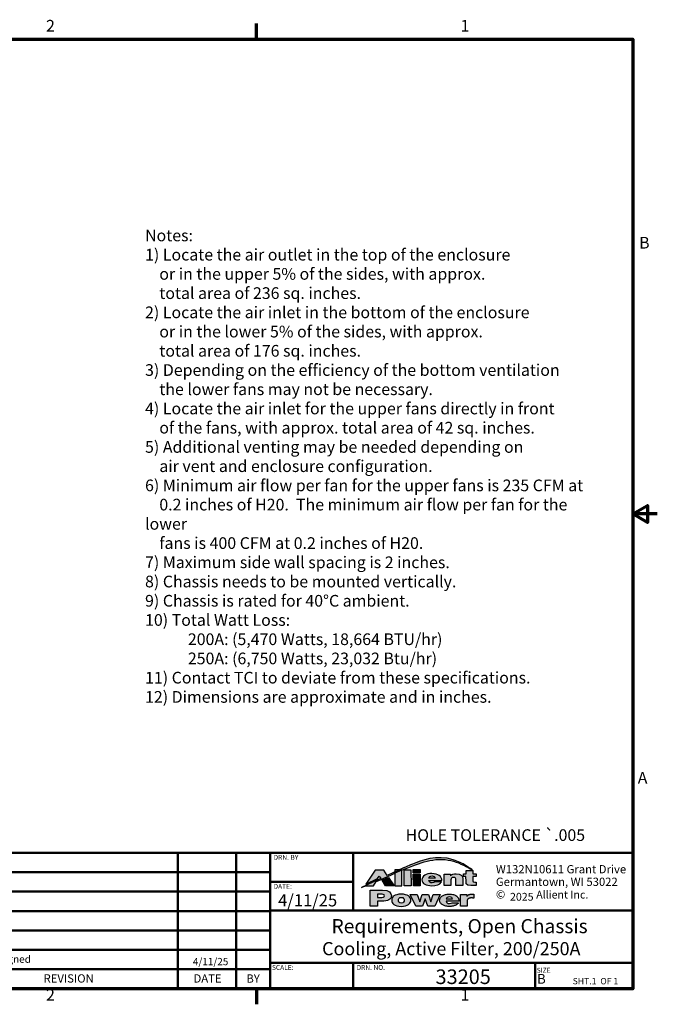
# Model space of a CAD drawing. Units: inches. Extents: x 1 to 152, y 3 to 96.
# Drawn here: x 93 to 152, y 4 to 95 of the extents above; entities that cross this region are included whole.
import ezdxf
from ezdxf.enums import TextEntityAlignment as Align

# ---------------------------------------------------------------- set-up
doc = ezdxf.new("R2010")
doc.units = ezdxf.units.IN
doc.header["$LTSCALE"] = 9
doc.header["$MEASUREMENT"] = 0
doc.layers.get('0').update_dxf_attribs({"lineweight": 25})
for name, color, linetype, lineweight in [('Border (ANSI)', 7, 'Continuous', 70), ('Hatch (ANSI)', 7, 'Continuous', 18), ('Symbol (ANSI)', 7, 'Continuous', 25), ('Title (ANSI)', 7, 'Continuous', 50)]:
    doc.layers.add(name, color=color, linetype=linetype, lineweight=lineweight)
doc.styles.add('Note Text (ANSI)', font='tahoma.ttf')
doc.styles.add('Text Style115', font='times.ttf')
doc.styles.add('Text Style122', font='times.ttf')
doc.styles.add('Text Style123', font='times.ttf')
doc.styles.add('Text Style124', font='times.ttf')
doc.styles.add('Text Style134', font='times.ttf')
doc.styles.add('Text Style137', font='times.ttf')
doc.styles.add('Text Style138', font='times.ttf')
doc.styles.add('Text Style39', font='tahoma.ttf')
doc.styles.add('Text Style41', font='times.ttf')
doc.styles.add('Text Style53', font='times.ttf')

# ---------------------------------------------------------------- blocks, each defined once
blk = doc.blocks.new('Borders Default Border')
at = {"layer": 'Border (ANSI)'}
for p, q in [((12.75, 10.38), (12.75, 10.54)), ((12.75, 0.62), (12.75, 0.46))]:
    blk.add_line(p, q, dxfattribs=at)
at = {"layer": 'Border (ANSI)', "flags": 128}
for points in [[(0.38, 0.62), (0.38, 10.38), (16.62, 10.38), (16.62, 0.62), (0.38, 0.62)], [(16.87, 5.5), (16.62, 5.5), (16.77, 5.587), (16.77, 5.413), (16.62, 5.5)]]:
    blk.add_lwpolyline(points, dxfattribs=at)
at = {"layer": 'Border (ANSI)', "char_height": 0.12, "attachment_point": 7, "style": 'Note Text (ANSI)'}
for s, insert in [('2', (10.589, 10.42)), ('1', (14.848, 10.42)), ('B', (16.683, 8.19)), ('A', (16.669, 2.69)), ('2', (10.589, 0.46)), ('1', (14.848, 0.46))]:
    blk.add_mtext(s, dxfattribs=dict(at, insert=insert))
blk = doc.blocks.new('Title Blocks ALLIENT_2')
at = {"layer": 'Hatch (ANSI)'}
h = blk.add_hatch(color=256, dxfattribs=at)
h.paths.add_polyline_path([(8.11, 3.456), (8.066, 3.436), (8.066, 3.422), (8.136, 3.454), (8.136, 3.456)], flags=0)
edge = h.paths.add_edge_path()
edge.add_line((8.11, 3.456), (8.066, 3.456))
edge.add_line((8.066, 3.456), (8.066, 3.436))
edge.add_spline(control_points=[(8.066, 3.436), (8.066, 3.436), (8.066, 3.436), (8.066, 3.436)], knot_values=[8, 8, 8, 8, 9, 9, 9, 9], degree=3, periodic=0)
edge.add_spline(control_points=[(8.066, 3.436), (8.038, 3.423), (8.011, 3.41), (7.986, 3.399)], knot_values=[9, 9, 9, 9, 10, 10, 10, 10], degree=3, periodic=0)
edge.add_line((7.986, 3.399), (7.952, 3.455))
edge.add_line((7.952, 3.455), (7.864, 3.455))
edge.add_line((7.864, 3.455), (7.768, 3.311))
edge.add_line((7.768, 3.311), (7.886, 3.367))
edge.add_line((7.886, 3.367), (7.905, 3.391))
edge.add_line((7.905, 3.391), (7.92, 3.368))
edge.add_spline(control_points=[(7.92, 3.368), (7.905, 3.361), (7.897, 3.358), (7.897, 3.358)], knot_values=[16, 16, 16, 16, 17, 17, 17, 17], degree=3, periodic=0)
edge.add_line((7.897, 3.358), (7.722, 3.276))
edge.add_spline(control_points=[(7.722, 3.276), (7.742, 3.283), (7.755, 3.288), (7.766, 3.292)], knot_values=[18, 18, 18, 18, 19, 19, 19, 19], degree=3, periodic=0)
edge.add_line((7.766, 3.292), (7.846, 3.292))
edge.add_line((7.846, 3.292), (7.873, 3.336))
edge.add_spline(control_points=[(7.873, 3.336), (7.942, 3.366), (8.014, 3.399), (8.066, 3.422)], knot_values=[21, 21, 21, 21, 22, 22, 22, 22], degree=3, periodic=0)
edge.add_line((8.066, 3.422), (8.066, 3.293))
edge.add_line((8.066, 3.293), (8.137, 3.293))
edge.add_line((8.137, 3.293), (8.136, 3.454))
edge.add_spline(control_points=[(8.136, 3.454), (8.149, 3.459), (8.205, 3.482), (8.25, 3.499)], knot_values=[25, 25, 25, 25, 26, 26, 26, 26], degree=3, periodic=0)
edge.add_spline(control_points=[(8.25, 3.499), (8.323, 3.528), (8.406, 3.554), (8.486, 3.562)], knot_values=[26, 26, 26, 26, 27, 27, 27, 27], degree=3, periodic=0)
edge.add_spline(control_points=[(8.486, 3.562), (8.575, 3.571), (8.656, 3.554), (8.718, 3.528)], knot_values=[27, 27, 27, 27, 28, 28, 28, 28], degree=3, periodic=0)
edge.add_spline(control_points=[(8.718, 3.528), (8.786, 3.5), (8.866, 3.452), (8.866, 3.452)], knot_values=[28, 28, 28, 28, 29, 29, 29, 29], degree=3, periodic=0)
edge.add_line((8.866, 3.452), (8.866, 3.452))
edge.add_spline(control_points=[(8.866, 3.452), (8.851, 3.463), (8.837, 3.473), (8.798, 3.498)], knot_values=[1, 1, 1, 1, 2, 2, 2, 2], degree=3, periodic=0)
edge.add_spline(control_points=[(8.798, 3.498), (8.752, 3.527), (8.72, 3.541), (8.664, 3.56)], knot_values=[2, 2, 2, 2, 3, 3, 3, 3], degree=3, periodic=0)
edge.add_spline(control_points=[(8.664, 3.56), (8.498, 3.617), (8.332, 3.55), (8.246, 3.516)], knot_values=[3, 3, 3, 3, 4, 4, 4, 4], degree=3, periodic=0)
edge.add_spline(control_points=[(8.246, 3.516), (8.226, 3.508), (8.171, 3.484), (8.11, 3.456)], knot_values=[4, 4, 4, 4, 5, 5, 5, 5], degree=3, periodic=0)
edge.add_spline(control_points=[(8.11, 3.456), (8.11, 3.456), (8.11, 3.456), (8.11, 3.456)], knot_values=[5, 5, 5, 5, 6, 6, 6, 6], degree=3, periodic=0)
for points in [[(8.23, 3.456), (8.16, 3.456), (8.16, 3.293), (8.231, 3.294)], [(8.254, 3.427), (8.325, 3.427), (8.325, 3.461), (8.254, 3.461)], [(7.935, 3.351), (7.97, 3.293), (8.037, 3.293), (8.059, 3.293), (8, 3.379)], [(8.325, 3.412), (8.325, 3.294), (8.255, 3.294), (8.254, 3.412)], [(8.403, 3.085), (8.474, 3.085), (8.532, 3.204), (8.46, 3.204), (8.435, 3.13), (8.433, 3.13), (8.409, 3.204), (8.345, 3.204), (8.322, 3.13), (8.321, 3.13), (8.294, 3.204), (8.222, 3.204), (8.279, 3.085), (8.35, 3.085), (8.376, 3.158), (8.377, 3.158)], [(8.738, 3.204), (8.738, 3.085), (8.738, 3.085), (8.807, 3.085), (8.807, 3.085), (8.807, 3.132), (8.807, 3.136), (8.807, 3.14), (8.808, 3.144), (8.809, 3.147), (8.81, 3.15), (8.812, 3.153), (8.814, 3.156), (8.816, 3.158), (8.818, 3.16), (8.821, 3.162), (8.824, 3.164), (8.827, 3.165), (8.83, 3.166), (8.834, 3.167), (8.838, 3.167), (8.842, 3.168), (8.847, 3.168), (8.85, 3.168), (8.852, 3.168), (8.854, 3.168), (8.856, 3.168), (8.858, 3.168), (8.86, 3.168), (8.862, 3.168), (8.863, 3.167), (8.865, 3.167), (8.866, 3.167), (8.868, 3.167), (8.869, 3.167), (8.87, 3.166), (8.871, 3.166), (8.873, 3.166), (8.874, 3.166), (8.875, 3.165), (8.876, 3.165), (8.876, 3.206), (8.875, 3.206), (8.874, 3.206), (8.873, 3.206), (8.872, 3.206), (8.87, 3.206), (8.869, 3.207), (8.868, 3.207), (8.867, 3.207), (8.866, 3.207), (8.865, 3.207), (8.863, 3.207), (8.862, 3.207), (8.861, 3.207), (8.86, 3.207), (8.859, 3.207), (8.858, 3.207), (8.856, 3.207), (8.854, 3.207), (8.85, 3.207), (8.846, 3.207), (8.842, 3.206), (8.838, 3.206), (8.835, 3.205), (8.832, 3.204), (8.829, 3.203), (8.826, 3.202), (8.823, 3.201), (8.82, 3.199), (8.818, 3.198), (8.815, 3.196), (8.813, 3.194), (8.811, 3.192), (8.809, 3.19), (8.807, 3.187), (8.805, 3.185), (8.804, 3.185), (8.804, 3.185), (8.804, 3.204), (8.804, 3.204)]]:
    blk.add_hatch(color=256, dxfattribs=at).paths.add_polyline_path(points)
h = blk.add_hatch(color=256, dxfattribs=at)
edge = h.paths.add_edge_path()
edge.add_line((8.866, 3.452), (8.796, 3.451))
edge.add_line((8.796, 3.451), (8.796, 3.415))
edge.add_line((8.796, 3.415), (8.77, 3.415))
edge.add_line((8.77, 3.415), (8.77, 3.387))
edge.add_line((8.77, 3.387), (8.795, 3.387))
edge.add_line((8.795, 3.387), (8.796, 3.338))
edge.add_spline(control_points=[(8.796, 3.338), (8.796, 3.297), (8.807, 3.293), (8.899, 3.297)], knot_values=[7, 7, 7, 7, 8, 8, 8, 8], degree=3, periodic=0)
edge.add_line((8.899, 3.297), (8.899, 3.33))
edge.add_line((8.899, 3.33), (8.888, 3.33))
edge.add_spline(control_points=[(8.888, 3.33), (8.868, 3.33), (8.866, 3.334), (8.866, 3.345)], knot_values=[4, 4, 4, 4, 5, 5, 5, 5], degree=3, periodic=0)
edge.add_line((8.866, 3.345), (8.866, 3.388))
edge.add_line((8.866, 3.388), (8.9, 3.388))
edge.add_line((8.9, 3.388), (8.9, 3.415))
edge.add_line((8.9, 3.415), (8.866, 3.415))
edge.add_line((8.866, 3.415), (8.866, 3.452))
h = blk.add_hatch(color=256, dxfattribs=at)
edge = h.paths.add_edge_path(flags=0)
edge.add_spline(control_points=[(8.447, 3.394), (8.426, 3.394), (8.414, 3.386), (8.414, 3.373)], knot_values=[2, 2, 2, 2, 3, 3, 3, 3], degree=3, periodic=0)
edge.add_line((8.414, 3.373), (8.478, 3.373))
edge.add_spline(control_points=[(8.478, 3.373), (8.478, 3.384), (8.463, 3.394), (8.447, 3.394)], knot_values=[0, 0, 0, 0, 1, 1, 1, 1], degree=3, periodic=0)
edge = h.paths.add_edge_path()
edge.add_spline(control_points=[(8.449, 3.323), (8.43, 3.323), (8.414, 3.332), (8.414, 3.346)], knot_values=[0, 0, 0, 0, 1, 1, 1, 1], degree=3, periodic=0)
edge.add_line((8.414, 3.346), (8.548, 3.346))
edge.add_spline(control_points=[(8.548, 3.346), (8.549, 3.389), (8.51, 3.419), (8.444, 3.419)], knot_values=[2, 2, 2, 2, 3, 3, 3, 3], degree=3, periodic=0)
edge.add_spline(control_points=[(8.444, 3.419), (8.387, 3.419), (8.343, 3.394), (8.343, 3.355)], knot_values=[3, 3, 3, 3, 4, 4, 4, 4], degree=3, periodic=0)
edge.add_spline(control_points=[(8.343, 3.355), (8.343, 3.315), (8.388, 3.294), (8.444, 3.294)], knot_values=[4, 4, 4, 4, 5, 5, 5, 5], degree=3, periodic=0)
edge.add_spline(control_points=[(8.444, 3.294), (8.486, 3.294), (8.531, 3.304), (8.543, 3.333)], knot_values=[5, 5, 5, 5, 6, 6, 6, 6], degree=3, periodic=0)
edge.add_line((8.543, 3.333), (8.475, 3.333))
edge.add_spline(control_points=[(8.475, 3.333), (8.47, 3.326), (8.46, 3.323), (8.449, 3.323)], knot_values=[7, 7, 7, 7, 8, 8, 8, 8], degree=3, periodic=0)
h = blk.add_hatch(color=256, dxfattribs=at)
edge = h.paths.add_edge_path()
edge.add_line((8.57, 3.413), (8.571, 3.295))
edge.add_line((8.571, 3.295), (8.641, 3.295))
edge.add_line((8.641, 3.295), (8.641, 3.355))
edge.add_spline(control_points=[(8.641, 3.355), (8.641, 3.37), (8.647, 3.38), (8.668, 3.38), (8.688, 3.38), (8.693, 3.369), (8.693, 3.358)], knot_values=[3, 3, 3, 3, 4, 4, 4, 5, 5, 5, 5], degree=3, periodic=0)
edge.add_line((8.693, 3.358), (8.693, 3.295))
edge.add_line((8.693, 3.295), (8.764, 3.295))
edge.add_line((8.764, 3.295), (8.764, 3.366))
edge.add_spline(control_points=[(8.764, 3.366), (8.763, 3.399), (8.741, 3.417), (8.695, 3.417), (8.668, 3.417), (8.651, 3.409), (8.635, 3.395)], knot_values=[10, 10, 10, 10, 11, 11, 11, 12, 12, 12, 12], degree=3, periodic=0)
edge.add_line((8.635, 3.395), (8.635, 3.413))
edge.add_line((8.635, 3.413), (8.57, 3.413))
h = blk.add_hatch(color=256, dxfattribs=at)
edge = h.paths.add_edge_path(flags=0)
edge.add_spline(control_points=[(7.921, 3.207), (7.939, 3.207), (7.957, 3.206), (7.957, 3.191), (7.957, 3.175), (7.936, 3.174), (7.916, 3.174)], knot_values=[1, 1, 1, 1, 2, 2, 2, 3, 3, 3, 3], degree=3, periodic=0)
edge.add_line((7.916, 3.174), (7.886, 3.174))
edge.add_line((7.886, 3.174), (7.886, 3.207))
edge.add_line((7.886, 3.207), (7.921, 3.207))
edge = h.paths.add_edge_path()
edge.add_spline(control_points=[(7.938, 3.249), (8.006, 3.249), (8.029, 3.217), (8.029, 3.193), (8.029, 3.153), (7.989, 3.134), (7.932, 3.134)], knot_values=[1, 1, 1, 1, 2, 2, 2, 3, 3, 3, 3], degree=3, periodic=0)
edge.add_line((7.932, 3.134), (7.886, 3.134))
edge.add_line((7.886, 3.134), (7.886, 3.085))
edge.add_line((7.886, 3.085), (7.81, 3.085))
edge.add_line((7.81, 3.085), (7.81, 3.249))
edge.add_line((7.81, 3.249), (7.938, 3.249))
h = blk.add_hatch(color=256, dxfattribs=at)
edge = h.paths.add_edge_path(flags=0)
edge.add_spline(control_points=[(8.13, 3.174), (8.104, 3.174), (8.101, 3.157), (8.101, 3.145), (8.101, 3.132), (8.104, 3.115), (8.13, 3.115), (8.156, 3.115), (8.16, 3.132), (8.16, 3.145), (8.16, 3.157), (8.156, 3.174), (8.13, 3.174)], knot_values=[-4, -4, -4, -4, -3, -3, -3, -2, -2, -2, -1, -1, -1, 0, 0, 0, 0], degree=3, periodic=0)
edge = h.paths.add_edge_path()
edge.add_spline(control_points=[(8.13, 3.082), (8.198, 3.082), (8.229, 3.111), (8.229, 3.145), (8.229, 3.178), (8.198, 3.207), (8.13, 3.207), (8.062, 3.207), (8.032, 3.178), (8.032, 3.145), (8.032, 3.111), (8.062, 3.082), (8.13, 3.082)], knot_values=[0, 0, 0, 0, 1, 1, 1, 2, 2, 2, 3, 3, 3, 4, 4, 4, 4], degree=3, periodic=0)
h = blk.add_hatch(color=256, dxfattribs=at)
edge = h.paths.add_edge_path(flags=0)
edge.add_line((8.591, 3.158), (8.657, 3.158))
edge.add_spline(control_points=[(8.657, 3.158), (8.657, 3.169), (8.645, 3.178), (8.627, 3.178), (8.606, 3.178), (8.595, 3.171), (8.591, 3.158)], knot_values=[-2, -2, -2, -2, -1, -1, -1, 0, 0, 0, 0], degree=3, periodic=0)
edge = h.paths.add_edge_path()
edge.add_line((8.539, 3.11), (8.544, 3.105))
edge.add_line((8.544, 3.105), (8.55, 3.1))
edge.add_line((8.55, 3.1), (8.557, 3.096))
edge.add_line((8.557, 3.096), (8.564, 3.093))
edge.add_line((8.564, 3.093), (8.572, 3.09))
edge.add_line((8.572, 3.09), (8.58, 3.087))
edge.add_line((8.58, 3.087), (8.589, 3.085))
edge.add_line((8.589, 3.085), (8.599, 3.084))
edge.add_line((8.599, 3.084), (8.609, 3.082))
edge.add_line((8.609, 3.082), (8.619, 3.082))
edge.add_line((8.619, 3.082), (8.629, 3.082))
edge.add_line((8.629, 3.082), (8.636, 3.082))
edge.add_line((8.636, 3.082), (8.644, 3.082))
edge.add_line((8.644, 3.082), (8.651, 3.083))
edge.add_line((8.651, 3.083), (8.658, 3.084))
edge.add_line((8.658, 3.084), (8.665, 3.085))
edge.add_line((8.665, 3.085), (8.672, 3.087))
edge.add_line((8.672, 3.087), (8.678, 3.089))
edge.add_line((8.678, 3.089), (8.684, 3.091))
edge.add_line((8.684, 3.091), (8.69, 3.094))
edge.add_line((8.69, 3.094), (8.696, 3.096))
edge.add_line((8.696, 3.096), (8.701, 3.099))
edge.add_line((8.701, 3.099), (8.705, 3.103))
edge.add_line((8.705, 3.103), (8.71, 3.107))
edge.add_line((8.71, 3.107), (8.714, 3.111))
edge.add_line((8.714, 3.111), (8.717, 3.115))
edge.add_line((8.717, 3.115), (8.72, 3.119))
edge.add_line((8.72, 3.119), (8.655, 3.119))
edge.add_spline(control_points=[(8.655, 3.119), (8.65, 3.114), (8.637, 3.111), (8.626, 3.111), (8.605, 3.111), (8.593, 3.121), (8.591, 3.134)], knot_values=[0, 0, 0, 0, 1, 1, 1, 2, 2, 2, 2], degree=3, periodic=0)
edge.add_line((8.591, 3.134), (8.724, 3.134))
edge.add_line((8.724, 3.134), (8.723, 3.143))
edge.add_line((8.723, 3.143), (8.722, 3.151))
edge.add_line((8.722, 3.151), (8.72, 3.158))
edge.add_line((8.72, 3.158), (8.718, 3.165))
edge.add_line((8.718, 3.165), (8.714, 3.171))
edge.add_line((8.714, 3.171), (8.71, 3.177))
edge.add_line((8.71, 3.177), (8.706, 3.183))
edge.add_line((8.706, 3.183), (8.7, 3.188))
edge.add_line((8.7, 3.188), (8.693, 3.192))
edge.add_line((8.693, 3.192), (8.686, 3.196))
edge.add_line((8.686, 3.196), (8.678, 3.199))
edge.add_line((8.678, 3.199), (8.669, 3.202))
edge.add_line((8.669, 3.202), (8.659, 3.204))
edge.add_line((8.659, 3.204), (8.648, 3.206))
edge.add_line((8.648, 3.206), (8.637, 3.207))
edge.add_line((8.637, 3.207), (8.624, 3.207))
edge.add_line((8.624, 3.207), (8.613, 3.207))
edge.add_line((8.613, 3.207), (8.603, 3.206))
edge.add_line((8.603, 3.206), (8.593, 3.205))
edge.add_line((8.593, 3.205), (8.584, 3.203))
edge.add_line((8.584, 3.203), (8.576, 3.201))
edge.add_line((8.576, 3.201), (8.568, 3.198))
edge.add_line((8.568, 3.198), (8.561, 3.194))
edge.add_line((8.561, 3.194), (8.554, 3.19))
edge.add_line((8.554, 3.19), (8.548, 3.186))
edge.add_line((8.548, 3.186), (8.542, 3.181))
edge.add_line((8.542, 3.181), (8.538, 3.176))
edge.add_line((8.538, 3.176), (8.534, 3.171))
edge.add_line((8.534, 3.171), (8.53, 3.166))
edge.add_line((8.53, 3.166), (8.528, 3.16))
edge.add_line((8.528, 3.16), (8.526, 3.154))
edge.add_line((8.526, 3.154), (8.525, 3.147))
edge.add_line((8.525, 3.147), (8.525, 3.141))
edge.add_line((8.525, 3.141), (8.526, 3.134))
edge.add_line((8.526, 3.134), (8.528, 3.127))
edge.add_line((8.528, 3.127), (8.531, 3.121))
edge.add_line((8.531, 3.121), (8.535, 3.115))
edge.add_line((8.535, 3.115), (8.539, 3.11))
for p, q in [((7.864, 3.455), (7.768, 3.311)), ((7.952, 3.455), (7.864, 3.455)), ((7.986, 3.399), (7.952, 3.455)), ((8.11, 3.456), (8.066, 3.456)), ((8.066, 3.436), (8.11, 3.456)), ((8.066, 3.456), (8.066, 3.436)), ((8.136, 3.454), (8.066, 3.422)), ((8.11, 3.456), (8.136, 3.456)), ((8.136, 3.456), (8.136, 3.454)), ((8.137, 3.293), (8.136, 3.454)), ((8.16, 3.293), (8.16, 3.456)), ((8.16, 3.456), (8.23, 3.456)), ((8.23, 3.456), (8.231, 3.294)), ((8.254, 3.427), (8.254, 3.461)), ((8.254, 3.461), (8.325, 3.461)), ((8.325, 3.461), (8.325, 3.427)), ((8.796, 3.451), (8.866, 3.452)), ((8.796, 3.415), (8.796, 3.451)), ((8.866, 3.452), (8.866, 3.415)), ((8.866, 3.452), (8.866, 3.452)), ((7.897, 3.358), (7.722, 3.276)), ((7.768, 3.311), (7.886, 3.367)), ((7.886, 3.367), (7.905, 3.391)), ((7.905, 3.391), (7.92, 3.368)), ((7.935, 3.351), (8, 3.379)), ((7.97, 3.293), (7.935, 3.351)), ((8, 3.379), (8.059, 3.293)), ((8.066, 3.422), (8.066, 3.436)), ((8.066, 3.422), (8.066, 3.293)), ((8.325, 3.427), (8.254, 3.427)), ((8.255, 3.294), (8.254, 3.412)), ((8.254, 3.412), (8.325, 3.412)), ((8.325, 3.412), (8.325, 3.294)), ((8.478, 3.373), (8.414, 3.373)), ((8.414, 3.346), (8.548, 3.346)), ((8.57, 3.413), (8.635, 3.413)), ((8.571, 3.295), (8.57, 3.413)), ((8.635, 3.413), (8.635, 3.395)), ((8.641, 3.355), (8.641, 3.295)), ((8.693, 3.295), (8.693, 3.358)), ((8.764, 3.366), (8.764, 3.295)), ((8.77, 3.415), (8.796, 3.415)), ((8.77, 3.387), (8.77, 3.415)), ((8.795, 3.387), (8.77, 3.387)), ((8.796, 3.338), (8.795, 3.387)), ((8.866, 3.415), (8.9, 3.415)), ((8.9, 3.388), (8.866, 3.388)), ((8.866, 3.388), (8.866, 3.345)), ((8.9, 3.415), (8.9, 3.388)), ((7.766, 3.292), (7.846, 3.292)), ((7.81, 3.249), (7.938, 3.249)), ((7.81, 3.085), (7.81, 3.249)), ((7.846, 3.292), (7.873, 3.336)), ((8.037, 3.293), (7.97, 3.293)), ((8.059, 3.293), (8.037, 3.293)), ((8.066, 3.293), (8.137, 3.293)), ((8.231, 3.294), (8.16, 3.293)), ((8.325, 3.294), (8.255, 3.294)), ((8.543, 3.333), (8.475, 3.333)), ((8.641, 3.295), (8.571, 3.295)), ((8.764, 3.295), (8.693, 3.295)), ((8.888, 3.33), (8.899, 3.33)), ((8.899, 3.33), (8.899, 3.297)), ((7.921, 3.207), (7.886, 3.207)), ((7.886, 3.207), (7.886, 3.174)), ((7.886, 3.174), (7.916, 3.174)), ((8.279, 3.085), (8.222, 3.204)), ((8.222, 3.204), (8.294, 3.204)), ((8.294, 3.204), (8.321, 3.13)), ((8.322, 3.13), (8.345, 3.204)), ((8.345, 3.204), (8.409, 3.204)), ((8.376, 3.158), (8.35, 3.085)), ((8.377, 3.158), (8.376, 3.158)), ((8.403, 3.085), (8.377, 3.158)), ((8.409, 3.204), (8.433, 3.13)), ((8.435, 3.13), (8.46, 3.204)), ((8.46, 3.204), (8.532, 3.204)), ((8.532, 3.204), (8.474, 3.085)), ((8.525, 3.147), (8.526, 3.154)), ((8.525, 3.141), (8.525, 3.147)), ((8.526, 3.134), (8.525, 3.141)), ((8.526, 3.154), (8.528, 3.16)), ((8.528, 3.16), (8.53, 3.166)), ((8.53, 3.166), (8.534, 3.171)), ((8.534, 3.171), (8.538, 3.176)), ((8.538, 3.176), (8.542, 3.181)), ((8.542, 3.181), (8.548, 3.186)), ((8.548, 3.186), (8.554, 3.19)), ((8.554, 3.19), (8.561, 3.194)), ((8.561, 3.194), (8.568, 3.198)), ((8.568, 3.198), (8.576, 3.201)), ((8.576, 3.201), (8.584, 3.203)), ((8.584, 3.203), (8.593, 3.205)), ((8.591, 3.158), (8.657, 3.158)), ((8.593, 3.205), (8.603, 3.206)), ((8.603, 3.206), (8.613, 3.207)), ((8.613, 3.207), (8.624, 3.207)), ((8.624, 3.207), (8.637, 3.207)), ((8.637, 3.207), (8.648, 3.206)), ((8.648, 3.206), (8.659, 3.204)), ((8.659, 3.204), (8.669, 3.202)), ((8.669, 3.202), (8.678, 3.199)), ((8.678, 3.199), (8.686, 3.196)), ((8.686, 3.196), (8.693, 3.192)), ((8.693, 3.192), (8.7, 3.188)), ((8.7, 3.188), (8.706, 3.183)), ((8.706, 3.183), (8.71, 3.177)), ((8.71, 3.177), (8.714, 3.171)), ((8.714, 3.171), (8.718, 3.165)), ((8.718, 3.165), (8.72, 3.158)), ((8.72, 3.158), (8.722, 3.151)), ((8.722, 3.151), (8.723, 3.143)), ((8.723, 3.143), (8.724, 3.134)), ((8.738, 3.204), (8.74, 3.204)), ((8.738, 3.204), (8.738, 3.204)), ((8.738, 3.203), (8.738, 3.204)), ((8.738, 3.2), (8.738, 3.203)), ((8.738, 3.195), (8.738, 3.2)), ((8.738, 3.188), (8.738, 3.195)), ((8.738, 3.18), (8.738, 3.188)), ((8.738, 3.171), (8.738, 3.18)), ((8.738, 3.162), (8.738, 3.171)), ((8.738, 3.152), (8.738, 3.162)), ((8.738, 3.141), (8.738, 3.152)), ((8.738, 3.131), (8.738, 3.141)), ((8.74, 3.204), (8.743, 3.204)), ((8.743, 3.204), (8.747, 3.204)), ((8.747, 3.204), (8.751, 3.204)), ((8.751, 3.204), (8.756, 3.204)), ((8.756, 3.204), (8.761, 3.204)), ((8.761, 3.204), (8.767, 3.204)), ((8.767, 3.204), (8.773, 3.204)), ((8.773, 3.204), (8.778, 3.204)), ((8.778, 3.204), (8.784, 3.204)), ((8.784, 3.204), (8.789, 3.204)), ((8.789, 3.204), (8.794, 3.204)), ((8.794, 3.204), (8.798, 3.204)), ((8.798, 3.204), (8.801, 3.204)), ((8.801, 3.204), (8.803, 3.204)), ((8.803, 3.204), (8.804, 3.204)), ((8.804, 3.204), (8.804, 3.203)), ((8.804, 3.204), (8.804, 3.204)), ((8.804, 3.204), (8.804, 3.204)), ((8.804, 3.203), (8.804, 3.202)), ((8.804, 3.202), (8.804, 3.201)), ((8.804, 3.201), (8.804, 3.2)), ((8.804, 3.2), (8.804, 3.198)), ((8.804, 3.198), (8.804, 3.197)), ((8.804, 3.197), (8.804, 3.195)), ((8.804, 3.195), (8.804, 3.193)), ((8.804, 3.193), (8.804, 3.192)), ((8.804, 3.192), (8.804, 3.19)), ((8.804, 3.19), (8.804, 3.189)), ((8.804, 3.189), (8.804, 3.187)), ((8.804, 3.187), (8.804, 3.186)), ((8.804, 3.186), (8.804, 3.185)), ((8.804, 3.186), (8.804, 3.186)), ((8.804, 3.185), (8.804, 3.185)), ((8.804, 3.185), (8.804, 3.185)), ((8.804, 3.185), (8.804, 3.185)), ((8.804, 3.185), (8.804, 3.185)), ((8.804, 3.185), (8.804, 3.185)), ((8.804, 3.185), (8.804, 3.185)), ((8.804, 3.185), (8.804, 3.185)), ((8.804, 3.185), (8.804, 3.185)), ((8.804, 3.185), (8.804, 3.185)), ((8.804, 3.185), (8.805, 3.185)), ((8.804, 3.185), (8.804, 3.185)), ((8.805, 3.185), (8.807, 3.187)), ((8.805, 3.185), (8.805, 3.185)), ((8.805, 3.185), (8.805, 3.185)), ((8.805, 3.185), (8.805, 3.185)), ((8.805, 3.185), (8.805, 3.185)), ((8.805, 3.185), (8.805, 3.185)), ((8.805, 3.185), (8.805, 3.185)), ((8.805, 3.185), (8.805, 3.185)), ((8.807, 3.187), (8.809, 3.19)), ((8.808, 3.144), (8.807, 3.14)), ((8.807, 3.14), (8.807, 3.136)), ((8.809, 3.147), (8.808, 3.144)), ((8.809, 3.19), (8.811, 3.192)), ((8.81, 3.15), (8.809, 3.147)), ((8.812, 3.153), (8.81, 3.15)), ((8.811, 3.192), (8.813, 3.194)), ((8.814, 3.156), (8.812, 3.153)), ((8.813, 3.194), (8.815, 3.196)), ((8.816, 3.158), (8.814, 3.156)), ((8.815, 3.196), (8.818, 3.198)), ((8.818, 3.16), (8.816, 3.158)), ((8.818, 3.198), (8.82, 3.199)), ((8.821, 3.162), (8.818, 3.16)), ((8.82, 3.199), (8.823, 3.201)), ((8.824, 3.164), (8.821, 3.162)), ((8.823, 3.201), (8.826, 3.202)), ((8.827, 3.165), (8.824, 3.164)), ((8.826, 3.202), (8.829, 3.203)), ((8.83, 3.166), (8.827, 3.165)), ((8.829, 3.203), (8.832, 3.204)), ((8.834, 3.167), (8.83, 3.166)), ((8.832, 3.204), (8.835, 3.205)), ((8.838, 3.167), (8.834, 3.167)), ((8.835, 3.205), (8.838, 3.206)), ((8.838, 3.206), (8.842, 3.206)), ((8.842, 3.168), (8.838, 3.167)), ((8.842, 3.206), (8.846, 3.207)), ((8.847, 3.168), (8.842, 3.168)), ((8.846, 3.207), (8.85, 3.207)), ((8.85, 3.168), (8.847, 3.168)), ((8.85, 3.207), (8.854, 3.207)), ((8.852, 3.168), (8.85, 3.168)), ((8.854, 3.168), (8.852, 3.168)), ((8.854, 3.207), (8.856, 3.207)), ((8.856, 3.168), (8.854, 3.168)), ((8.856, 3.207), (8.858, 3.207)), ((8.858, 3.168), (8.856, 3.168)), ((8.858, 3.207), (8.859, 3.207)), ((8.86, 3.168), (8.858, 3.168)), ((8.859, 3.207), (8.86, 3.207)), ((8.86, 3.207), (8.861, 3.207)), ((8.862, 3.168), (8.86, 3.168)), ((8.861, 3.207), (8.862, 3.207)), ((8.862, 3.207), (8.863, 3.207)), ((8.863, 3.167), (8.862, 3.168)), ((8.863, 3.207), (8.865, 3.207)), ((8.865, 3.167), (8.863, 3.167)), ((8.865, 3.207), (8.866, 3.207)), ((8.866, 3.167), (8.865, 3.167)), ((8.866, 3.207), (8.867, 3.207)), ((8.868, 3.167), (8.866, 3.167)), ((8.867, 3.207), (8.868, 3.207)), ((8.868, 3.207), (8.869, 3.207)), ((8.869, 3.167), (8.868, 3.167)), ((8.869, 3.207), (8.87, 3.206)), ((8.87, 3.166), (8.869, 3.167)), ((8.87, 3.206), (8.872, 3.206)), ((8.871, 3.166), (8.87, 3.166)), ((8.873, 3.166), (8.871, 3.166)), ((8.872, 3.206), (8.873, 3.206)), ((8.873, 3.206), (8.874, 3.206)), ((8.874, 3.166), (8.873, 3.166)), ((8.874, 3.206), (8.875, 3.206)), ((8.875, 3.165), (8.874, 3.166)), ((8.875, 3.206), (8.876, 3.206)), ((8.876, 3.165), (8.875, 3.165)), ((8.876, 3.206), (8.876, 3.205)), ((8.876, 3.205), (8.876, 3.204)), ((8.876, 3.204), (8.876, 3.202)), ((8.876, 3.202), (8.876, 3.2)), ((8.876, 3.2), (8.876, 3.197)), ((8.876, 3.197), (8.876, 3.194)), ((8.876, 3.194), (8.876, 3.191)), ((8.876, 3.191), (8.876, 3.187)), ((8.876, 3.187), (8.876, 3.184)), ((8.876, 3.184), (8.876, 3.18)), ((8.876, 3.18), (8.876, 3.177)), ((8.876, 3.177), (8.876, 3.174)), ((8.876, 3.174), (8.876, 3.171)), ((8.876, 3.171), (8.876, 3.169)), ((8.876, 3.169), (8.876, 3.167)), ((8.876, 3.167), (8.876, 3.166)), ((8.876, 3.166), (8.876, 3.165)), ((7.886, 3.085), (7.81, 3.085)), ((7.932, 3.134), (7.886, 3.134)), ((7.886, 3.134), (7.886, 3.085)), ((8.35, 3.085), (8.279, 3.085)), ((8.321, 3.13), (8.322, 3.13)), ((8.474, 3.085), (8.403, 3.085)), ((8.433, 3.13), (8.435, 3.13)), ((8.528, 3.127), (8.526, 3.134)), ((8.531, 3.121), (8.528, 3.127)), ((8.535, 3.115), (8.531, 3.121)), ((8.539, 3.11), (8.535, 3.115)), ((8.544, 3.105), (8.539, 3.11)), ((8.55, 3.1), (8.544, 3.105)), ((8.557, 3.096), (8.55, 3.1)), ((8.564, 3.093), (8.557, 3.096)), ((8.572, 3.09), (8.564, 3.093)), ((8.58, 3.087), (8.572, 3.09)), ((8.589, 3.085), (8.58, 3.087)), ((8.599, 3.084), (8.589, 3.085)), ((8.724, 3.134), (8.591, 3.134)), ((8.609, 3.082), (8.599, 3.084)), ((8.619, 3.082), (8.609, 3.082)), ((8.629, 3.082), (8.619, 3.082)), ((8.636, 3.082), (8.629, 3.082)), ((8.644, 3.082), (8.636, 3.082)), ((8.651, 3.083), (8.644, 3.082)), ((8.658, 3.084), (8.651, 3.083)), ((8.655, 3.119), (8.72, 3.119)), ((8.665, 3.085), (8.658, 3.084)), ((8.672, 3.087), (8.665, 3.085)), ((8.678, 3.089), (8.672, 3.087)), ((8.684, 3.091), (8.678, 3.089)), ((8.69, 3.094), (8.684, 3.091)), ((8.696, 3.096), (8.69, 3.094)), ((8.701, 3.099), (8.696, 3.096)), ((8.705, 3.103), (8.701, 3.099)), ((8.71, 3.107), (8.705, 3.103)), ((8.714, 3.111), (8.71, 3.107)), ((8.717, 3.115), (8.714, 3.111)), ((8.72, 3.119), (8.717, 3.115)), ((8.738, 3.121), (8.738, 3.131)), ((8.738, 3.112), (8.738, 3.121)), ((8.738, 3.103), (8.738, 3.112)), ((8.738, 3.096), (8.738, 3.103)), ((8.738, 3.091), (8.738, 3.096)), ((8.738, 3.087), (8.738, 3.091)), ((8.738, 3.085), (8.738, 3.087)), ((8.738, 3.085), (8.738, 3.085)), ((8.74, 3.085), (8.738, 3.085)), ((8.742, 3.085), (8.74, 3.085)), ((8.746, 3.085), (8.742, 3.085)), ((8.75, 3.085), (8.746, 3.085)), ((8.755, 3.085), (8.75, 3.085)), ((8.76, 3.085), (8.755, 3.085)), ((8.766, 3.085), (8.76, 3.085)), ((8.772, 3.085), (8.766, 3.085)), ((8.778, 3.085), (8.772, 3.085)), ((8.784, 3.085), (8.778, 3.085)), ((8.789, 3.085), (8.784, 3.085)), ((8.794, 3.085), (8.789, 3.085)), ((8.799, 3.085), (8.794, 3.085)), ((8.802, 3.085), (8.799, 3.085)), ((8.805, 3.085), (8.802, 3.085)), ((8.807, 3.085), (8.805, 3.085)), ((8.807, 3.136), (8.807, 3.132)), ((8.807, 3.132), (8.807, 3.131)), ((8.807, 3.131), (8.807, 3.13)), ((8.807, 3.13), (8.807, 3.128)), ((8.807, 3.128), (8.807, 3.125)), ((8.807, 3.125), (8.807, 3.122)), ((8.807, 3.122), (8.807, 3.119)), ((8.807, 3.119), (8.807, 3.115)), ((8.807, 3.115), (8.807, 3.111)), ((8.807, 3.111), (8.807, 3.107)), ((8.807, 3.107), (8.807, 3.103)), ((8.807, 3.103), (8.807, 3.099)), ((8.807, 3.099), (8.807, 3.095)), ((8.807, 3.095), (8.807, 3.092)), ((8.807, 3.092), (8.807, 3.089)), ((8.807, 3.089), (8.807, 3.087)), ((8.807, 3.087), (8.807, 3.085)), ((8.807, 3.085), (8.807, 3.085)), ((8.807, 3.085), (8.807, 3.085))]:
    blk.add_line(p, q)
for points in [[(8.664, 3.56), (8.498, 3.617), (8.332, 3.55), (8.246, 3.516)], [(8.25, 3.499), (8.323, 3.528), (8.406, 3.554), (8.486, 3.562)], [(8.486, 3.562), (8.575, 3.571), (8.656, 3.554), (8.718, 3.528)], [(8.798, 3.498), (8.752, 3.527), (8.72, 3.541), (8.664, 3.56)], [(8.246, 3.516), (8.226, 3.508), (8.171, 3.484), (8.11, 3.456)], [(8.11, 3.456), (8.11, 3.456), (8.11, 3.456), (8.11, 3.456)], [(8.136, 3.454), (8.149, 3.459), (8.205, 3.482), (8.25, 3.499)], [(8.718, 3.528), (8.786, 3.5), (8.866, 3.452), (8.866, 3.452)], [(8.866, 3.452), (8.851, 3.463), (8.837, 3.473), (8.798, 3.498)], [(7.873, 3.336), (7.942, 3.366), (8.014, 3.399), (8.066, 3.422)], [(7.92, 3.368), (7.905, 3.361), (7.897, 3.358), (7.897, 3.358)], [(8.066, 3.436), (8.038, 3.423), (8.011, 3.41), (7.986, 3.399)], [(8.066, 3.436), (8.066, 3.436), (8.066, 3.436), (8.066, 3.436)], [(8.444, 3.419), (8.387, 3.419), (8.343, 3.394), (8.343, 3.355)], [(8.343, 3.355), (8.343, 3.315), (8.388, 3.294), (8.444, 3.294)], [(8.414, 3.373), (8.414, 3.386), (8.426, 3.394), (8.447, 3.394)], [(8.449, 3.323), (8.43, 3.323), (8.414, 3.332), (8.414, 3.346)], [(8.548, 3.346), (8.549, 3.389), (8.51, 3.419), (8.444, 3.419)], [(8.447, 3.394), (8.463, 3.394), (8.478, 3.384), (8.478, 3.373)], [(8.866, 3.345), (8.866, 3.334), (8.868, 3.33), (8.888, 3.33)], [(7.722, 3.276), (7.742, 3.283), (7.755, 3.288), (7.766, 3.292)], [(8.444, 3.294), (8.486, 3.294), (8.531, 3.304), (8.543, 3.333)], [(8.475, 3.333), (8.47, 3.326), (8.46, 3.323), (8.449, 3.323)], [(8.899, 3.297), (8.807, 3.293), (8.796, 3.297), (8.796, 3.338)]]:
    blk.add_open_spline(points, degree=3)
for points, knots in [([(8.635, 3.395), (8.651, 3.409), (8.668, 3.417), (8.695, 3.417), (8.741, 3.417), (8.763, 3.399), (8.764, 3.366)], [10, 10, 10, 10, 11, 11, 11, 12, 12, 12, 12]), ([(8.693, 3.358), (8.693, 3.369), (8.688, 3.38), (8.668, 3.38), (8.647, 3.38), (8.641, 3.37), (8.641, 3.355)], [3, 3, 3, 3, 4, 4, 4, 5, 5, 5, 5]), ([(7.938, 3.249), (8.006, 3.249), (8.029, 3.217), (8.029, 3.193), (8.029, 3.153), (7.989, 3.134), (7.932, 3.134)], [1, 1, 1, 1, 2, 2, 2, 3, 3, 3, 3]), ([(7.916, 3.174), (7.936, 3.174), (7.957, 3.175), (7.957, 3.191), (7.957, 3.206), (7.939, 3.207), (7.921, 3.207)], [1, 1, 1, 1, 2, 2, 2, 3, 3, 3, 3]), ([(8.13, 3.082), (8.062, 3.082), (8.032, 3.111), (8.032, 3.145), (8.032, 3.178), (8.062, 3.207), (8.13, 3.207), (8.198, 3.207), (8.229, 3.178), (8.229, 3.145), (8.229, 3.111), (8.198, 3.082), (8.13, 3.082)], [0, 0, 0, 0, 1, 1, 1, 2, 2, 2, 3, 3, 3, 4, 4, 4, 4]), ([(8.13, 3.174), (8.104, 3.174), (8.101, 3.157), (8.101, 3.145), (8.101, 3.132), (8.104, 3.115), (8.13, 3.115), (8.156, 3.115), (8.16, 3.132), (8.16, 3.145), (8.16, 3.157), (8.156, 3.174), (8.13, 3.174)], [0, 0, 0, 0, 1, 1, 1, 2, 2, 2, 3, 3, 3, 4, 4, 4, 4]), ([(8.657, 3.158), (8.657, 3.169), (8.645, 3.178), (8.627, 3.178), (8.606, 3.178), (8.595, 3.171), (8.591, 3.158)], [0, 0, 0, 0, 1, 1, 1, 2, 2, 2, 2]), ([(8.591, 3.134), (8.593, 3.121), (8.605, 3.111), (8.626, 3.111), (8.637, 3.111), (8.65, 3.114), (8.655, 3.119)], [0, 0, 0, 0, 1, 1, 1, 2, 2, 2, 2])]:
    blk.add_open_spline(points, degree=3, knots=knots)
at = {"layer": 'Title (ANSI)'}
for p, q in [((10.507, 3.879), (10.512, 3.879)), ((10.507, 3.632), (1.03, 3.632)), ((5.835, 3.632), (5.835, 2.235)), ((6.434, 3.632), (6.434, 2.235)), ((6.434, 3.632), (6.434, 2.235)), ((6.784, 3.632), (6.784, 2.235)), ((7.637, 3.632), (7.637, 3.038)), ((10.507, 2.235), (10.507, 3.632)), ((3.082, 3.433), (6.784, 3.433)), ((6.784, 3.335), (7.637, 3.335)), ((3.082, 3.233), (6.784, 3.233)), ((10.507, 3.179), (10.512, 3.179)), ((6.784, 3.038), (10.507, 3.038)), ((3.082, 3.033), (6.784, 3.033)), ((3.082, 2.834), (6.784, 2.834)), ((3.082, 2.634), (6.784, 2.634)), ((3.082, 2.435), (6.784, 2.435)), ((6.784, 2.501), (10.507, 2.501)), ((7.637, 2.501), (7.637, 2.235)), ((9.507, 2.501), (9.507, 2.235)), ((9.507, 2.235), (9.507, 2.501)), ((1.03, 2.235), (10.507, 2.235)), ((9.507, 2.235), (9.507, 2.235)), ((10.507, 2.235), (10.507, 2.235))]:
    blk.add_line(p, q, dxfattribs=at)
at = {"layer": 'Title (ANSI)', "style": 'Note Text (ANSI)'}
for s, insert, char_height, width, attachment_point in [('\\fTimes New Roman|b0|i0;{\\H0.0500;DRN. BY}', (6.818, 3.611), 0.05, 0.40678, 1), ('\\fTimes New Roman|b0|i0;{\\H0.0500;DATE:}', (6.818, 3.313), 0.05, 0.27119, 1), ('\\fTimes New Roman|b0|i0;{\\H0.0500;SCALE:}', (6.802, 2.479), 0.05, 0.34544, 1), ('\\fTimes New Roman|b0|i0;{\\H0.0500;DRN. NO}\\fTahoma|b0|i0;{\\H0.0500;.}', (7.671, 2.479), 0.05, 0.40678, 1), ('\\fTimes New Roman|b0|i0;{\\H0.0500;SIZE}', (9.523, 2.45), 0.05, 0.19782, 1), ('\\fTimes New Roman|b0|i0;{\\H0.0850;REVISION}', (4.713, 2.341), 0.085, 1.95099, 5), ('\\fTimes New Roman|b0|i0;{\\H0.0850;DATE}', (6.14, 2.341), 0.085, 0.55867, 5), ('\\fTimes New Roman|b0|i0;{\\H0.0850;BY}', (6.608, 2.34), 0.085, 0.44956, 5), ('\\fTimes New Roman|b0|i0;{\\H0.0650;SHT.1  OF 1 }', (9.892, 2.346), 0.065, 1.24375, 1)]:
    blk.add_mtext(s, dxfattribs=dict(at, insert=insert, char_height=char_height, width=width, attachment_point=attachment_point))
at = {"layer": 'Title (ANSI)', "insert": (9.103, 3.506), "char_height": 0.12, "attachment_point": 1, "line_spacing_factor": 0.912719, "style": 'Note Text (ANSI)'}
blk.add_mtext('{\\H0.70833x;W132N10611 Grant Drive\\PGermantown, WI 53022\\P©\\fTimes New Roman|b0|i0|c0|p18;\\H0.94118x;         \\fTahoma|b0|i0|c0|p34;    Allient Inc.}', dxfattribs=at)
at = {"layer": 'Title (ANSI)'}
for tag, height, style, p in [('REV6', 0.0767, 'Text Style53', (3.182, 3.525)), ('ECO_6', 0.077, 'Text Style134', (3.495, 3.514)), ('REV6_DATE', 0.075, 'Text Style41', (6.156, 3.512)), ('REV5', 0.075, 'Text Style41', (3.182, 3.325)), ('ECO_5', 0.077, 'Text Style134', (3.482, 3.324)), ('REV5_DATE', 0.075, 'Text Style41', (6.156, 3.313)), ('REV4', 0.075, 'Text Style41', (3.182, 3.125)), ('ECO_4', 0.077, 'Text Style134', (3.488, 3.132)), ('REV4_DATE', 0.075, 'Text Style41', (6.156, 3.113)), ('REV3', 0.075, 'Text Style41', (3.182, 2.926)), ('ECO_3', 0.077, 'Text Style134', (3.489, 2.92)), ('REV3_DATE', 0.075, 'Text Style41', (6.156, 2.914)), ('REV2', 0.075, 'Text Style41', (3.182, 2.726)), ('ECO_2', 0.077, 'Text Style134', (3.487, 2.731)), ('REV2_DATE', 0.075, 'Text Style41', (6.156, 2.714)), ('ECO_1', 0.077, 'Text Style134', (3.487, 2.532)), ('<SCALE>', 0.125, 'Text Style39', (7.216, 2.334))]:
    blk.add_attdef(tag, text='', height=height, dxfattribs=dict(at, style=style)).set_placement(p, align=Align.MIDDLE_CENTER)
at = {"layer": 'Title (ANSI)', "style": 'Text Style41'}
for tag, p in [('REV6_DESCRIPTION', (3.749, 3.526)), ('REV5_DESCRIPTION', (3.749, 3.327)), ('REV4_DESCRIPTION', (3.749, 3.127)), ('REV3_DESCRIPTION', (3.749, 2.927)), ('REV2_DESCRIPTION', (3.749, 2.728))]:
    blk.add_attdef(tag, text='', height=0.075, dxfattribs=at).set_placement(p, align=Align.MIDDLE_LEFT)
at = {"layer": 'Title (ANSI)'}
for tag, p, height, style in [('DRN_BY_DATE_001', (6.865, 3.081), 0.125, 'Text Style124'), ('COPYRIGHT_YEAR_001', (9.248, 3.14), 0.08, 'Text Style115'), ('TITLE_LINE_1_001', (7.414, 2.806), 0.145, 'Text Style138'), ('TITLE_LINE_2_001', (7.317, 2.579), 0.135, 'Text Style137'), ('REV1_001', (3.142, 2.489), 0.075, 'Text Style41'), ('REV1_DESCRIPTION_001', (3.748, 2.502), 0.075, 'Text Style41'), ('REV1_DATE_001', (5.989, 2.477), 0.075, 'Text Style41'), ('DWG_NUMBER_001', (8.483, 2.284), 0.15, 'Text Style123'), ('Sheet_Size_001', (9.526, 2.287), 0.0998, 'Text Style122')]:
    blk.add_attdef(tag, p, '', height=height, dxfattribs=dict(at, style=style))

msp = doc.modelspace()

# ---------------------------------------------------------------- block references
at = {"xscale": 9, "yscale": 9, "zscale": 9}
msp.add_blockref('Borders Default Border', (0, 0), dxfattribs=at)
ref = msp.add_blockref('Title Blocks ALLIENT_2', (54.975, -14.536), dxfattribs=dict(xscale=9, yscale=9, zscale=9))
ref.add_attrib('Sheet_Size_001', 'B', (140.708, 6.046), dxfattribs={"layer": 'Title (ANSI)', "height": 0.898, "style": 'Text Style122'})
ref.add_attrib('TITLE_LINE_1_001', 'Requirements, Open Chassis', (121.697, 10.719), dxfattribs={"layer": 'Title (ANSI)', "height": 1.305, "style": 'Text Style138'})
ref.add_attrib('TITLE_LINE_2_001', 'Cooling, Active Filter, 200/250A', (120.828, 8.679), dxfattribs={"layer": 'Title (ANSI)', "height": 1.215, "style": 'Text Style137'})
ref.add_attrib('DWG_NUMBER_001', '33205', (131.322, 6.015), dxfattribs={"layer": 'Title (ANSI)', "height": 1.35, "style": 'Text Style123'})
ref.add_attrib('DRN_BY_DATE_001', '4/11/25', (116.762, 13.197), dxfattribs={"layer": 'Title (ANSI)', "height": 1.125, "style": 'Text Style124'})
ref.add_attrib('COPYRIGHT_YEAR_001', '2025', (138.207, 13.728), dxfattribs={"layer": 'Title (ANSI)', "height": 0.72, "style": 'Text Style115'})
ref.add_attrib('REV1_DESCRIPTION_001', 'As Designed', (88.706, 7.979), dxfattribs={"layer": 'Title (ANSI)', "height": 0.675, "style": 'Text Style41'})
ref.add_attrib('REV1_DATE_001', '4/11/25', (108.879, 7.755), dxfattribs={"layer": 'Title (ANSI)', "height": 0.675, "style": 'Text Style41'})

# ---------------------------------------------------------------- texts
at = {"layer": 'Symbol (ANSI)', "insert": (104.455, 75.8), "char_height": 1.08, "width": 43.06609, "attachment_point": 1, "line_spacing_factor": 0.987884, "style": 'Note Text (ANSI)'}
msp.add_mtext('\\fTahoma|b0|i0;Notes:\\P\\fTahoma|b0|i0;1) Locate the air outlet in the top of the enclosure\\P\\fTahoma|b0|i0;    or in the upper 5% of the sides, with approx.\\P\\fTahoma|b0|i0;    total area of 236 sq. inches.\\P\\fTahoma|b0|i0;2) Locate the air inlet in the bottom of the enclosure\\P\\fTahoma|b0|i0;    or in the lower 5% of the sides, with approx.\\P\\fTahoma|b0|i0;    total area of 176 sq. inches.\\P\\fTahoma|b0|i0;3) Depending on the efficiency of the bottom ventilation\\P\\fTahoma|b0|i0;    the lower fans may not be necessary.\\P\\fTahoma|b0|i0;4) Locate the air inlet for the upper fans directly in front\\P\\fTahoma|b0|i0;    of the fans, with approx. total area of 42 sq. inches.\\P\\fTahoma|b0|i0;5) Additional venting may be needed depending on\\P\\fTahoma|b0|i0;    air vent and enclosure configuration.\\P\\fTahoma|b0|i0;6) Minimum air flow per fan for the upper fans is 235 CFM at \\P\\fTahoma|b0|i0;    0.2 inches of H20.  The minimum air flow per fan for the lower\\P\\fTahoma|b0|i0;    fans is 400 CFM at 0.2 inches of H20.\\P\\fTahoma|b0|i0;7) Maximum side wall spacing is 2 inches.\\P\\fTahoma|b0|i0;8) Chassis needs to be mounted vertically.\\P\\fTahoma|b0|i0;9) Chassis is rated for 40°C ambient.\\P\\fTahoma|b0|i0;10) Total Watt Loss:\\P\\fTahoma|b0|i0;            200A: (5,470 Watts, 18,664 BTU/hr)\\P\\fTahoma|b0|i0;            250A: (6,750 Watts, 23,032 Btu/hr)\\P\\fTahoma|b0|i0;11) Contact TCI to deviate from these specifications.\\P\\fTahoma|b0|i0;12) Dimensions are approximate and in inches.', dxfattribs=at)
at = {"layer": 'Symbol (ANSI)', "insert": (128.555, 20.331), "char_height": 1.08, "width": 20.85922, "attachment_point": 1, "style": 'Note Text (ANSI)'}
msp.add_mtext('HOLE TOLERANCE \\fAIGDT|b0|i0;{\\H1.0800;`}\\fTahoma|b0|i0;{\\H1.0800;.005}', dxfattribs=at)

doc.saveas('drawing.dxf')
